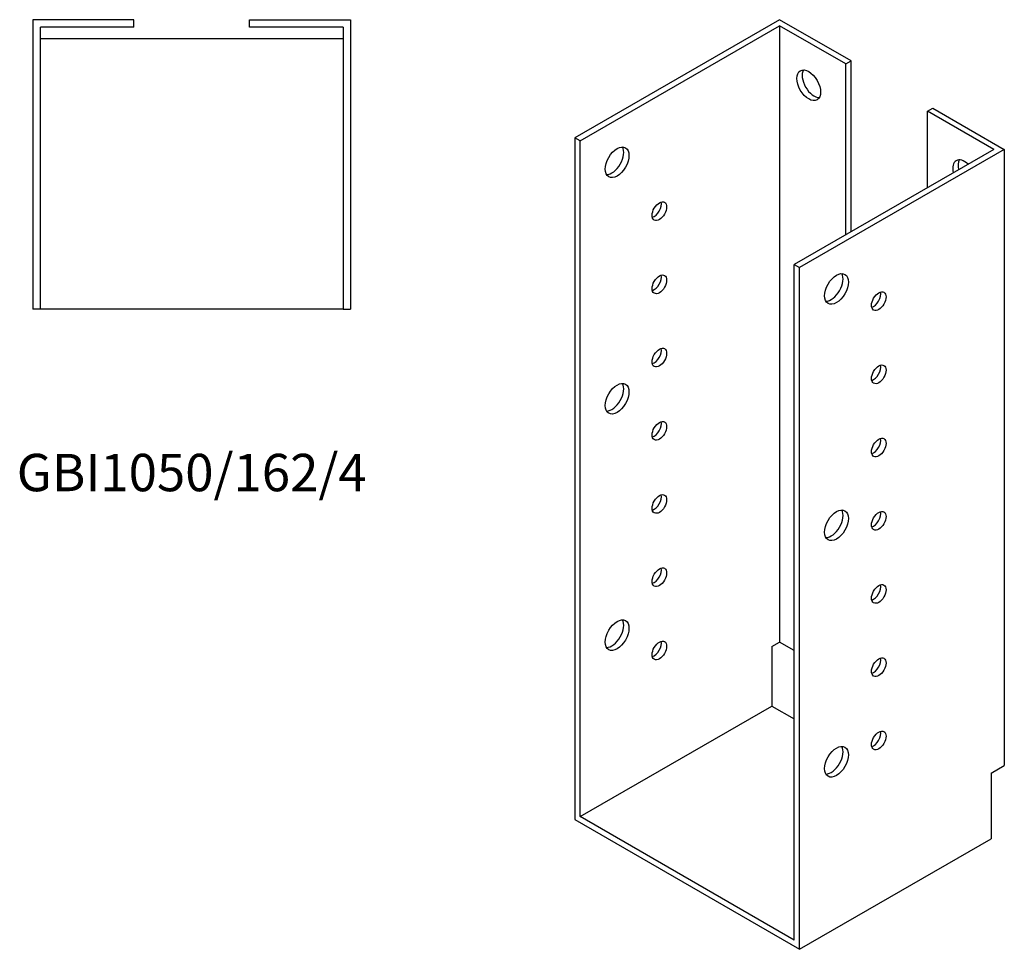
# Model space of a CAD drawing. Units: millimetres. Extents: x 583 to 1378, y -134 to 1206.
# Drawn here: x 851 to 1378, y -134 to 364 of the extents above; entities that cross this region are included whole.
import ezdxf

# ---------------------------------------------------------------- set-up
doc = ezdxf.new("R2010")
doc.units = ezdxf.units.MM
doc.layers.add('Part', color=7, linetype='Continuous', lineweight=25)
doc.layers.add('Text', color=7, linetype='Continuous', lineweight=25)
doc.styles.add('EU_style', font='arial.ttf')

msp = doc.modelspace()

# ---------------------------------------------------------------- linework, layer by layer
at = {"layer": 'Part'}
for p, q in [((857.86, 363.67), (857.86, 208.67)), ((911.86, 363.67), (857.86, 363.67)), ((911.86, 359.67), (911.86, 363.67)), ((973.86, 363.67), (1027.86, 363.67)), ((973.86, 359.67), (973.86, 363.67)), ((1027.86, 363.67), (1027.86, 208.67)), ((1257.46, 363.67), (1147.86, 300.39)), ((1295.64, 341.62), (1257.46, 363.67)), ((861.86, 208.67), (861.86, 359.67)), ((911.86, 359.67), (861.86, 359.67)), ((1023.86, 359.67), (973.86, 359.67)), ((1023.86, 359.67), (1023.86, 208.67)), ((1150.68, 298.75), (1257.46, 360.4)), ((1257.46, 360.4), (1257.46, 30.54)), ((1292.81, 339.99), (1257.46, 360.4)), ((861.86, 353.67), (1023.86, 353.67)), ((1292.81, 339.99), (1295.64, 341.62)), ((1292.81, 248.54), (1292.81, 339.99)), ((1295.64, 250.17), (1295.64, 341.62)), ((1336.65, 314.68), (1339.48, 316.31)), ((1339.48, 316.31), (1377.67, 294.26)), ((1336.65, 273.85), (1336.65, 314.68)), ((1372.01, 294.26), (1336.65, 314.68)), ((1147.86, 300.39), (1147.86, -64.55)), ((1150.68, 298.75), (1147.86, 300.39)), ((1150.68, -62.91), (1150.68, 298.75)), ((1372.01, 294.26), (1265.24, 232.62)), ((1377.67, 294.26), (1268.06, 230.99)), ((1377.67, 294.26), (1377.67, -35.6)), ((1265.24, -129.05), (1265.24, 232.62)), ((1265.24, 232.62), (1268.06, 230.99)), ((1268.06, -133.95), (1268.06, 230.99)), ((861.86, 208.67), (857.86, 208.67)), ((1023.86, 208.67), (861.86, 208.67)), ((1023.86, 208.67), (1027.86, 208.67)), ((1253.22, 28.09), (1257.46, 30.54)), ((1253.22, 28.09), (1253.22, -3.72)), ((1265.24, 26.04), (1257.46, 30.54)), ((1150.68, -62.91), (1253.22, -3.72)), ((1253.22, -3.72), (1265.24, -10.66)), ((1290.67, -25.34), (1290.75, -25.39)), ((1370.59, -39.68), (1377.67, -35.6)), ((1370.59, -39.68), (1370.59, -74.75)), ((1265.24, -129.05), (1150.68, -62.91)), ((1147.86, -64.55), (1268.06, -133.95)), ((1268.06, -133.95), (1370.59, -74.75))]:
    msp.add_line(p, q, dxfattribs=at)
for centre, major_axis in [((1273.01, 328.56), (-4.5, 7.79)), ((1170.48, 287.32), (4.5, 7.79)), ((1193.11, 261.2), (2.75, 4.76)), ((1193.11, 222), (2.75, 4.76)), ((1287.86, 219.55), (4.5, 7.79)), ((1310.49, 213.02), (2.75, 4.76)), ((1193.11, 182.81), (2.75, 4.76)), ((1310.49, 173.83), (2.75, 4.76)), ((1170.48, 160.77), (4.5, 7.79)), ((1193.11, 143.62), (2.75, 4.76)), ((1310.49, 134.64), (2.75, 4.76)), ((1193.11, 104.43), (2.75, 4.76)), ((1287.86, 93), (4.5, 7.79)), ((1310.49, 95.45), (2.75, 4.76)), ((1193.11, 65.24), (2.75, 4.76)), ((1310.49, 56.26), (2.75, 4.76)), ((1170.48, 34.21), (4.5, 7.79)), ((1193.11, 26.04), (2.75, 4.76)), ((1310.49, 17.06), (2.75, 4.76)), ((1310.49, -22.13), (2.75, 4.76)), ((1287.86, -33.56), (4.5, 7.79))]:
    msp.add_ellipse(centre, major_axis=major_axis, ratio=0.57735, dxfattribs=at)
for centre, major_axis, start_param, end_param in [((1275.84, 330.19), (-4.5, 7.79), 0.319687, 2.821905), ((1167.66, 288.96), (-4.5, -7.79), 0.319687, 2.821905), ((1356.45, 280.38), (-4.5, 7.79), 5.203272, 7.363099), ((1359.28, 282.02), (-4.5, 7.79), 0.319687, 1.079914), ((1190.28, 262.83), (2.75, 4.76), 3.681737, 5.743041), ((1190.28, 223.64), (2.75, 4.76), 3.681737, 5.743041), ((1285.03, 221.19), (-4.5, -7.79), 0.319687, 2.821905), ((1307.66, 214.66), (2.75, 4.76), 3.681737, 5.743041), ((1190.28, 184.44), (2.75, 4.76), 3.681737, 5.743041), ((1307.66, 175.46), (2.75, 4.76), 3.681737, 5.743041), ((1167.66, 162.4), (-4.5, -7.79), 0.319687, 2.821905), ((1190.28, 145.25), (2.75, 4.76), 3.681737, 5.743041), ((1307.66, 136.27), (2.75, 4.76), 3.681737, 5.743041), ((1190.28, 106.06), (2.75, 4.76), 3.681737, 5.743041), ((1285.03, 94.63), (-4.5, -7.79), 0.319687, 2.821905), ((1307.66, 97.08), (2.75, 4.76), 3.681737, 5.743041), ((1190.28, 66.87), (2.75, 4.76), 3.681737, 5.743041), ((1307.66, 57.89), (2.75, 4.76), 3.681737, 5.743041), ((1167.66, 35.84), (-4.5, -7.79), 0.319687, 2.821905), ((1190.28, 27.68), (2.75, 4.76), 3.681737, 5.743041), ((1307.66, 18.7), (2.75, 4.76), 3.681737, 5.743041), ((1307.66, -20.5), (2.75, 4.76), 3.681737, 5.743041), ((1285.03, -31.93), (-4.5, -7.79), 0.319687, 2.821905)]:
    msp.add_ellipse(centre, major_axis=major_axis, ratio=0.57735, start_param=start_param, end_param=end_param, dxfattribs=at)

# ---------------------------------------------------------------- texts
at = {"layer": 'Text', "insert": (942.86, 118.67), "char_height": 20, "width": 343.6746, "attachment_point": 5, "style": 'EU_style'}
msp.add_mtext('{GBI1050/162/4}', dxfattribs=at)

doc.saveas('drawing.dxf')
